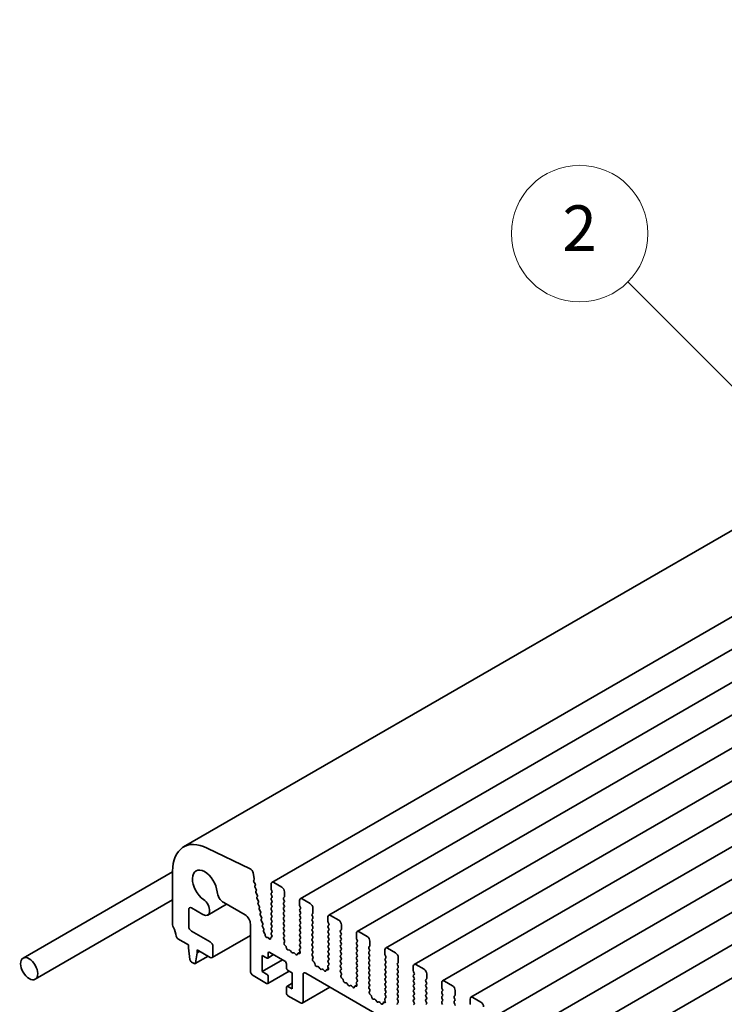
# Model space of a CAD drawing. Units: millimetres. Extents: x 0 to 6687, y 0 to 1124.
# Drawn here: x 543 to 621, y 326 to 435 of the extents above; entities that cross this region are included whole.
import ezdxf

# ---------------------------------------------------------------- set-up
doc = ezdxf.new("R2010")
doc.units = ezdxf.units.MM
doc.header["$LTSCALE"] = 2.5
doc.layers.add('Symbol (TK)', color=100, linetype='Continuous', lineweight=18, true_color=0x00ff3f)
doc.layers.add('Visible (ISO)', color=7, linetype='Continuous', lineweight=35)
doc.styles.add('Note Text (TK2)', font='MS PGothic.ttf')

# ---------------------------------------------------------------- blocks, each defined once
blk = doc.blocks.new('バルーン3')
at = {"layer": 'Symbol (TK)', "color": 100, "true_color": 0x00ff40}
for p, q in [((265.991, 162.87), (258.539, 170.322)), ((267.759, 161.103), (266.345, 163.224)), ((265.991, 162.87), (267.759, 161.103)), ((265.637, 162.517), (267.759, 161.103))]:
    blk.add_line(p, q, dxfattribs=at)
at = {"layer": 'Symbol (TK)'}
blk.add_circle((256.426, 172.435), 3, dxfattribs=at)
at = {"layer": 'Symbol (TK)', "color": 7, "insert": (256.426, 172.418), "char_height": 2, "attachment_point": 5, "style": 'Note Text (TK2)'}
blk.add_mtext('2', dxfattribs=at)

msp = doc.modelspace()

# ---------------------------------------------------------------- linework, layer by layer
at = {"layer": 'Visible (ISO)'}
for p, q in [((718.6572, 434.5788), (561.326, 343.7436)), ((728.3483, 430.6941), (571.017, 339.8588)), ((731.4713, 428.891), (574.1401, 338.0557)), ((734.5944, 427.0879), (577.2631, 336.2526)), ((737.7174, 425.2848), (580.3862, 334.4495)), ((740.8405, 423.4817), (583.5092, 332.6464)), ((743.9635, 421.6786), (586.6323, 330.8433)), ((747.0866, 419.8755), (589.7553, 329.0402)), ((750.2096, 418.0724), (592.8784, 327.2371)), ((753.3327, 416.2693), (596.0014, 325.434)), ((756.4558, 414.4662), (599.1245, 323.6309)), ((759.5788, 412.6631), (602.2475, 321.8278)), ((762.7019, 410.86), (605.3706, 320.0248)), ((568.6451, 341.326), (563.9203, 343.6262)), ((560.1179, 341.0206), (543.6886, 331.5351)), ((560.1179, 341.0732), (560.1179, 335.1841)), ((569.0727, 340.2728), (568.954, 340.8908)), ((569.0175, 340.0742), (569.068, 340.1927)), ((569.1672, 339.7023), (569.0448, 339.9113)), ((569.1471, 339.4607), (569.1892, 339.5292)), ((570.9307, 339.6681), (570.9307, 339.1578)), ((572.1092, 339.3279), (571.2253, 339.8382)), ((569.2849, 339.0901), (569.1691, 339.2876)), ((569.2648, 338.8484), (569.3069, 338.917)), ((569.4025, 338.4778), (569.2868, 338.6753)), ((570.9543, 339.0625), (571.025, 338.9128)), ((571.025, 338.7495), (570.9543, 338.6815)), ((570.9543, 338.5182), (571.025, 338.3685)), ((572.4038, 338.3072), (572.4038, 338.8176)), ((560.1179, 337.9414), (545.0219, 329.2257)), ((566.0403, 337.4547), (563.9695, 336.2592)), ((565.7352, 337.6309), (568.0728, 336.2813)), ((569.3825, 338.2361), (569.4246, 338.3047)), ((569.5202, 337.8655), (569.4045, 338.063)), ((569.5001, 337.6239), (569.5422, 337.6924)), ((569.6379, 337.2533), (569.5222, 337.4508)), ((571.025, 338.2052), (570.9543, 338.1371)), ((570.9543, 337.9738), (571.025, 337.8242)), ((571.025, 337.6609), (570.9543, 337.5928)), ((570.9543, 337.4295), (571.025, 337.2798)), ((572.3096, 338.1712), (572.3803, 338.2392)), ((572.3803, 337.8582), (572.3096, 338.0079)), ((572.3096, 337.6268), (572.3803, 337.6949)), ((572.3803, 337.3138), (572.3096, 337.4635)), ((574.0538, 337.865), (574.0538, 337.3547)), ((575.2323, 337.5248), (574.3484, 338.0351)), ((561.8856, 335.0242), (561.8856, 336.873)), ((562.1803, 337.0431), (563.4487, 336.3108)), ((569.6178, 337.0116), (569.6599, 337.0802)), ((569.7556, 336.641), (569.6398, 336.8385)), ((569.7355, 336.3993), (569.7776, 336.4679)), ((569.8732, 336.0287), (569.7575, 336.2262)), ((571.025, 337.1165), (570.9543, 337.0485)), ((570.9543, 336.8852), (571.025, 336.7355)), ((571.025, 336.5722), (570.9543, 336.5041)), ((570.9543, 336.3409), (571.025, 336.1912)), ((572.3096, 337.0825), (572.3803, 337.1505)), ((572.3803, 336.7695), (572.3096, 336.9192)), ((572.3096, 336.5382), (572.3803, 336.6062)), ((572.3803, 336.2252), (572.3096, 336.3749)), ((574.0773, 337.2594), (574.148, 337.1097)), ((574.148, 336.9464), (574.0773, 336.8784)), ((574.0773, 336.7151), (574.148, 336.5654)), ((574.148, 336.4021), (574.0773, 336.334)), ((575.4326, 336.3681), (575.5033, 336.4361)), ((575.5269, 336.5041), (575.5269, 337.0145)), ((578.3553, 335.7217), (577.4714, 336.232)), ((568.6621, 335.2607), (568.6621, 330.1253)), ((569.8532, 335.7871), (569.8952, 335.8556)), ((569.9909, 335.4165), (569.8752, 335.6139)), ((569.9708, 335.1748), (570.0129, 335.2433)), ((571.025, 336.0279), (570.9543, 335.9598)), ((570.9543, 335.7965), (571.025, 335.6468)), ((571.025, 335.4835), (570.9543, 335.4155)), ((570.9543, 335.2522), (571.025, 335.1025)), ((572.3096, 335.9938), (572.3803, 336.0619)), ((572.3803, 335.6808), (572.3096, 335.8305)), ((572.3096, 335.4495), (572.3803, 335.5175)), ((572.3803, 335.1365), (572.3096, 335.2862)), ((574.0773, 336.1707), (574.148, 336.0211)), ((574.148, 335.8578), (574.0773, 335.7897)), ((574.0773, 335.6264), (574.148, 335.4767)), ((574.148, 335.3134), (574.0773, 335.2454)), ((575.5033, 336.0551), (575.4326, 336.2048)), ((575.4326, 335.8237), (575.5033, 335.8918)), ((575.5033, 335.5107), (575.4326, 335.6604)), ((575.4326, 335.2794), (575.5033, 335.3474)), ((577.1768, 336.0619), (577.1768, 335.5516)), ((577.2004, 335.4563), (577.2711, 335.3066)), ((578.65, 334.7011), (578.65, 335.2114)), ((564.2427, 333.3232), (562.1803, 334.5139)), ((570.1086, 334.8042), (569.9928, 335.0017)), ((570.0935, 334.5706), (570.1306, 334.6311)), ((570.236, 334.2185), (570.1255, 334.3817)), ((570.2893, 334.0173), (570.2805, 334.1025)), ((571.0227, 334.3958), (570.9533, 334.3272)), ((570.9538, 334.1644), (571.016, 334.0329)), ((571.025, 334.9392), (570.9543, 334.8712)), ((570.9543, 334.7079), (571.024, 334.5602)), ((572.3096, 334.9052), (572.3803, 334.9732)), ((572.3803, 334.5922), (572.3096, 334.7419)), ((572.3096, 334.3608), (572.3803, 334.4289)), ((572.3803, 334.0479), (572.3096, 334.1975)), ((574.0773, 335.0821), (574.148, 334.9324)), ((574.148, 334.7691), (574.0773, 334.7011)), ((574.0773, 334.5378), (574.148, 334.3881)), ((574.148, 334.2248), (574.0773, 334.1567)), ((575.5033, 334.9664), (575.4326, 335.1161)), ((575.4326, 334.7351), (575.5033, 334.8031)), ((575.5033, 334.4221), (575.4326, 334.5718)), ((575.4326, 334.1907), (575.5033, 334.2588)), ((577.2711, 335.1433), (577.2004, 335.0753)), ((577.2004, 334.912), (577.2711, 334.7623)), ((577.2711, 334.599), (577.2004, 334.5309)), ((577.2004, 334.3677), (577.2711, 334.218)), ((578.5557, 334.565), (578.6264, 334.633)), ((578.6264, 334.252), (578.5557, 334.4017)), ((578.5557, 334.0206), (578.6264, 334.0887)), ((580.2999, 334.2588), (580.2999, 333.7485)), ((581.4784, 333.9186), (580.5945, 334.4289)), ((560.6955, 333.6701), (561.8562, 333)), ((561.8562, 333), (561.8562, 332.6598)), ((568.6621, 334.0328), (564.451, 331.6015)), ((570.5233, 333.8169), (570.4614, 333.8147)), ((570.7061, 333.6691), (570.6317, 333.7555)), ((570.8847, 333.753), (570.8763, 333.6762)), ((571.0168, 333.8704), (570.9184, 333.8136)), ((571.004, 333.8608), (570.9194, 333.8142)), ((572.3105, 333.8175), (572.3803, 333.8846)), ((572.3917, 333.4868), (572.3118, 333.6515)), ((572.3501, 333.2104), (572.408, 333.3431)), ((572.5296, 332.8804), (572.4182, 332.9927)), ((574.0773, 333.9934), (574.148, 333.8437)), ((574.148, 333.6804), (574.0773, 333.6124)), ((574.0773, 333.4491), (574.148, 333.2994)), ((574.148, 333.1361), (574.0773, 333.0681)), ((575.5033, 333.8778), (575.4326, 334.0274)), ((575.4326, 333.6464), (575.5033, 333.7145)), ((575.5033, 333.3334), (575.4326, 333.4831)), ((575.4326, 333.1021), (575.5033, 333.1701)), ((577.2711, 334.0547), (577.2004, 333.9866)), ((577.2004, 333.8233), (577.2711, 333.6736)), ((577.2711, 333.5103), (577.2004, 333.4423)), ((577.2004, 333.279), (577.2711, 333.1293)), ((578.6264, 333.7076), (578.5557, 333.8573)), ((578.5557, 333.4763), (578.6264, 333.5443)), ((578.6264, 333.1633), (578.5557, 333.313)), ((578.5557, 332.932), (578.6264, 333)), ((580.3234, 333.6532), (580.3941, 333.5035)), ((580.3941, 333.3402), (580.3234, 333.2722)), ((580.3234, 333.1089), (580.3941, 332.9592)), ((581.773, 332.898), (581.773, 333.4083)), ((561.8562, 332.6598), (562.0104, 331.3838)), ((562.6448, 331.0175), (562.799, 332.1155)), ((562.799, 332.4557), (564.2427, 331.6222)), ((562.799, 332.1155), (562.799, 332.4557)), ((563.0936, 332.2856), (562.799, 332.1155)), ((564.5373, 331.7923), (564.5373, 332.8129)), ((571.2102, 331.9201), (570.5548, 331.5418)), ((570.6066, 331.6562), (570.6066, 332.0644)), ((570.7834, 332.1665), (572.4333, 331.2139)), ((572.6404, 332.6078), (572.5988, 332.7605)), ((572.9387, 332.4238), (572.7948, 332.44)), ((573.1564, 332.1882), (573.0551, 332.3378)), ((573.4025, 332.1372), (573.3012, 332.1047)), ((573.6628, 331.9389), (573.5189, 332.0889)), ((573.8588, 332.0331), (573.8172, 331.9284)), ((574.1079, 332.1943), (573.8859, 332.0661)), ((574.0394, 332.0567), (573.928, 332.073)), ((574.0496, 332.3953), (574.1075, 332.1957)), ((574.1458, 332.5927), (574.0659, 332.5202)), ((574.0773, 332.9048), (574.1471, 332.7571)), ((575.5033, 332.7891), (575.4326, 332.9388)), ((575.4326, 332.5577), (575.5033, 332.6258)), ((575.5033, 332.2448), (575.4326, 332.3945)), ((575.4336, 332.0144), (575.5033, 332.0815)), ((577.2711, 332.966), (577.2004, 332.898)), ((577.2004, 332.7347), (577.2711, 332.585)), ((577.2711, 332.4217), (577.2004, 332.3536)), ((577.2004, 332.1903), (577.2711, 332.0406)), ((578.6264, 332.619), (578.5557, 332.7687)), ((578.5557, 332.3876), (578.6264, 332.4557)), ((578.6264, 332.0747), (578.5557, 332.2243)), ((578.5557, 331.8433), (578.6264, 331.9114)), ((580.3941, 332.7959), (580.3234, 332.7279)), ((580.3234, 332.5646), (580.3941, 332.4149)), ((580.3941, 332.2516), (580.3234, 332.1835)), ((580.3234, 332.0202), (580.3941, 331.8705)), ((581.6787, 332.7619), (581.7494, 332.8299)), ((581.7494, 332.4489), (581.6787, 332.5986)), ((581.6787, 332.2175), (581.7494, 332.2856)), ((581.7494, 331.9046), (581.6787, 332.0542)), ((583.4229, 332.4557), (583.4229, 331.9454)), ((584.6014, 332.1155), (583.7176, 332.6258)), ((562.1852, 331.109), (562.47, 330.9446)), ((564.0163, 331.7529), (562.595, 330.9322)), ((569.9584, 331.8263), (570.4298, 331.5541)), ((569.9584, 330.0572), (569.9584, 331.8263)), ((572.1976, 331.35), (569.9584, 330.0572)), ((572.6101, 330.9077), (572.6101, 330.4995)), ((575.5147, 331.6838), (575.4349, 331.8484)), ((575.4731, 331.4073), (575.531, 331.54)), ((575.6527, 331.0773), (575.5412, 331.1896)), ((575.7635, 330.8047), (575.7219, 330.9574)), ((577.2711, 331.8773), (577.2004, 331.8093)), ((577.2004, 331.646), (577.2711, 331.4963)), ((577.2711, 331.333), (577.2004, 331.265)), ((577.2004, 331.1017), (577.2701, 330.9541)), ((578.6264, 331.5303), (578.5557, 331.68)), ((578.5557, 331.299), (578.6264, 331.367)), ((578.6264, 330.986), (578.5557, 331.1357)), ((578.5557, 330.7547), (578.6264, 330.8227)), ((580.3941, 331.7072), (580.3234, 331.6392)), ((580.3234, 331.4759), (580.3941, 331.3262)), ((580.3941, 331.1629), (580.3234, 331.0949)), ((580.3234, 330.9316), (580.3941, 330.7819)), ((581.6787, 331.6732), (581.7494, 331.7413)), ((581.7494, 331.3602), (581.6787, 331.5099)), ((581.6787, 331.1289), (581.7494, 331.1969)), ((581.7494, 330.8159), (581.6787, 330.9656)), ((583.4465, 331.8501), (583.5172, 331.7004)), ((583.5172, 331.5371), (583.4465, 331.4691)), ((583.4465, 331.3058), (583.5172, 331.1561)), ((583.5172, 330.9928), (583.4465, 330.9248)), ((584.8018, 330.9588), (584.8725, 331.0268)), ((584.8961, 331.0949), (584.8961, 331.6052)), ((587.7245, 330.3124), (586.8406, 330.8227)), ((570.4298, 329.7851), (569.9584, 330.0572)), ((572.919, 330.117), (570.5548, 328.7521)), ((572.7869, 330.1933), (573.2583, 329.9211)), ((573.2583, 329.9211), (573.2583, 328.1521)), ((574.7314, 329.8871), (681.0331, 268.5138)), ((576.0617, 330.6207), (575.9179, 330.6369)), ((576.2795, 330.3851), (576.1781, 330.5347)), ((576.5256, 330.3341), (576.4242, 330.3016)), ((576.7858, 330.1358), (576.642, 330.2858)), ((576.9818, 330.23), (576.9402, 330.1253)), ((577.231, 330.3912), (577.0089, 330.263)), ((577.1625, 330.2536), (577.051, 330.2699)), ((577.1727, 330.5922), (577.2306, 330.3926)), ((577.2688, 330.7896), (577.189, 330.7171)), ((578.6264, 330.4417), (578.5557, 330.5914)), ((578.5567, 330.2113), (578.6264, 330.2784)), ((578.6378, 329.8807), (578.5579, 330.0453)), ((580.3941, 330.6186), (580.3234, 330.5505)), ((580.3234, 330.3872), (580.3941, 330.2375)), ((580.3941, 330.0742), (580.3234, 330.0062)), ((580.3234, 329.8429), (580.3941, 329.6932)), ((581.6787, 330.5845), (581.7494, 330.6526)), ((581.7494, 330.2716), (581.6787, 330.4213)), ((581.6787, 330.0402), (581.7494, 330.1083)), ((581.7494, 329.7272), (581.6787, 329.8769)), ((583.4465, 330.7615), (583.5172, 330.6118)), ((583.5172, 330.4485), (583.4465, 330.3804)), ((583.4465, 330.2171), (583.5172, 330.0674)), ((583.5172, 329.9041), (583.4465, 329.8361)), ((584.8725, 330.6458), (584.8018, 330.7955)), ((584.8018, 330.4144), (584.8725, 330.4825)), ((584.8725, 330.1015), (584.8018, 330.2511)), ((584.8018, 329.8701), (584.8725, 329.9382)), ((586.546, 330.6526), (586.546, 330.1423)), ((586.5695, 330.047), (586.6403, 329.8973)), ((588.0191, 329.2918), (588.0191, 329.8021)), ((568.9567, 329.615), (570.4298, 328.7644)), ((570.6066, 328.8665), (570.6066, 329.4789)), ((573.2583, 328.781), (572.6619, 328.4366)), ((574.4368, 326.7912), (574.4368, 329.717)), ((578.5962, 329.6042), (578.6541, 329.7369)), ((578.7757, 329.2742), (578.6643, 329.3865)), ((578.8865, 329.0016), (578.8449, 329.1543)), ((579.1848, 328.8177), (579.0409, 328.8338)), ((579.4025, 328.5821), (579.3012, 328.7316)), ((580.2957, 328.7891), (580.3536, 328.5895)), ((580.3919, 328.9865), (580.312, 328.914)), ((580.3941, 329.5299), (580.3234, 329.4619)), ((580.3234, 329.2986), (580.3932, 329.151)), ((581.6787, 329.4959), (581.7494, 329.5639)), ((581.7494, 329.1829), (581.6787, 329.3326)), ((581.6787, 328.9516), (581.7494, 329.0196)), ((581.7494, 328.6386), (581.6787, 328.7883)), ((583.4465, 329.6728), (583.5172, 329.5231)), ((583.5172, 329.3598), (583.4465, 329.2918)), ((583.4465, 329.1285), (583.5172, 328.9788)), ((583.5172, 328.8155), (583.4465, 328.7474)), ((584.8725, 329.5571), (584.8018, 329.7068)), ((584.8018, 329.3258), (584.8725, 329.3938)), ((584.8725, 329.0128), (584.8018, 329.1625)), ((584.8018, 328.7815), (584.8725, 328.8495)), ((586.6403, 329.734), (586.5695, 329.666)), ((586.5695, 329.5027), (586.6403, 329.353)), ((586.6403, 329.1897), (586.5695, 329.1217)), ((586.5695, 328.9584), (586.6403, 328.8087)), ((587.9248, 329.1557), (587.9955, 329.2237)), ((587.9955, 328.8427), (587.9248, 328.9924)), ((587.9248, 328.6113), (587.9955, 328.6794)), ((589.669, 328.8495), (589.669, 328.3392)), ((590.8475, 328.5093), (589.9637, 329.0196)), ((572.6101, 328.3222), (572.6101, 327.7098)), ((573.2583, 328.1521), (572.7869, 328.4242)), ((577.3872, 328.3538), (574.3505, 326.6005)), ((579.6486, 328.531), (579.5473, 328.4985)), ((579.9089, 328.3327), (579.765, 328.4827)), ((580.1049, 328.4269), (580.0633, 328.3222)), ((580.354, 328.5881), (580.132, 328.4599)), ((580.2855, 328.4505), (580.1741, 328.4668)), ((581.6797, 328.4082), (581.7494, 328.4753)), ((581.7608, 328.0776), (581.681, 328.2422)), ((581.7192, 327.8011), (581.7772, 327.9338)), ((581.8988, 327.4711), (581.7873, 327.5835)), ((583.4465, 328.5841), (583.5172, 328.4344)), ((583.5172, 328.2711), (583.4465, 328.2031)), ((583.4465, 328.0398), (583.5172, 327.8901)), ((583.5172, 327.7268), (583.4465, 327.6588)), ((584.8725, 328.4685), (584.8018, 328.6182)), ((584.8018, 328.2371), (584.8725, 328.3052)), ((584.8725, 327.9241), (584.8018, 328.0738)), ((584.8018, 327.6928), (584.8725, 327.7608)), ((586.6403, 328.6454), (586.5695, 328.5773)), ((586.5695, 328.414), (586.6403, 328.2643)), ((586.6403, 328.101), (586.5695, 328.033)), ((586.5695, 327.8697), (586.6403, 327.72)), ((587.9955, 328.2984), (587.9248, 328.4481)), ((587.9248, 328.067), (587.9955, 328.1351)), ((587.9955, 327.754), (587.9248, 327.9037)), ((587.9248, 327.5227), (587.9955, 327.5907)), ((589.6926, 328.2439), (589.7633, 328.0942)), ((589.7633, 327.9309), (589.6926, 327.8629)), ((589.6926, 327.6996), (589.7633, 327.5499)), ((591.1422, 327.4887), (591.1422, 327.999)), ((572.7869, 327.4036), (574.1421, 326.6211)), ((582.0096, 327.1985), (581.968, 327.3512)), ((582.3079, 327.0146), (582.164, 327.0307)), ((582.5256, 326.779), (582.4242, 326.9285)), ((582.7717, 326.7279), (582.6703, 326.6954)), ((583.0319, 326.5296), (582.8881, 326.6796)), ((583.228, 326.6238), (583.1864, 326.5191)), ((583.4771, 326.785), (583.255, 326.6568)), ((583.4086, 326.6474), (583.2971, 326.6637)), ((583.4188, 326.986), (583.4767, 326.7864)), ((583.515, 327.1834), (583.4351, 327.1109)), ((583.4465, 327.4955), (583.5162, 327.3479)), ((584.8725, 327.3798), (584.8018, 327.5295)), ((584.8018, 327.1485), (584.8725, 327.2165)), ((584.8725, 326.8355), (584.8018, 326.9852)), ((584.8028, 326.6051), (584.8725, 326.6722)), ((586.6403, 327.5567), (586.5695, 327.4887)), ((586.5695, 327.3254), (586.6403, 327.1757)), ((586.6403, 327.0124), (586.5695, 326.9443)), ((586.5695, 326.781), (586.6403, 326.6313)), ((587.9955, 327.2097), (587.9248, 327.3594)), ((587.9248, 326.9784), (587.9955, 327.0464)), ((587.9955, 326.6654), (587.9248, 326.8151)), ((587.9248, 326.434), (587.9955, 326.5021)), ((589.7633, 327.3866), (589.6926, 327.3186)), ((589.6926, 327.1553), (589.7633, 327.0056)), ((589.7633, 326.8423), (589.6926, 326.7742)), ((589.6926, 326.6109), (589.7633, 326.4612)), ((591.0479, 327.3526), (591.1186, 327.4206)), ((591.1186, 327.0396), (591.0479, 327.1893)), ((591.0479, 326.8083), (591.1186, 326.8763)), ((591.1186, 326.4953), (591.0479, 326.645)), ((592.7921, 327.0464), (592.7921, 326.5361)), ((593.9706, 326.7062), (593.0867, 327.2165)), ((586.6403, 326.468), (586.5695, 326.4))]:
    msp.add_line(p, q, dxfattribs=at)
for centre, major_axis, start_param, end_param in [((564.2427, 338.6918), (-2.9167, 5.0518), 5.57601998, 7.06858347), ((563.6534, 339.4469), (-0.9583, 1.6599), 4.02501881, 8.5413518), ((568.6681, 340.9736), (-0.2083, 0.3608), 4.17133691, 5.57601998), ((569.1272, 339.961), (-0.0833, 0.1443), 0.4095545, 1.58198665), ((568.9583, 340.3059), (-0.0833, 0.1443), 3.55114715, 4.17133691), ((569.0848, 339.6526), (0.0833, -0.1443), 0.30321249, 1.58198665), ((571.2253, 339.498), (-0.2083, 0.3608), 5.49778714, 7.06858347), ((565.7352, 338.4814), (0.5208, -0.9021), 4.02501881, 5.49778714), ((569.2515, 339.3373), (-0.0833, 0.1443), 0.30321249, 1.58198665), ((569.3692, 338.725), (-0.0833, 0.1443), 0.30321249, 1.58198665), ((569.2025, 339.0404), (0.0833, -0.1443), 0.30321249, 1.58198665), ((569.3201, 338.4281), (0.0833, -0.1443), 0.30321249, 1.58198665), ((571.0486, 338.5454), (-0.0833, 0.1443), 0.14189705, 1.42889927), ((571.0486, 339.0897), (0.0833, -0.1443), 3.92699082, 4.57049193), ((570.9307, 338.8856), (0.0833, -0.1443), 0.14189705, 1.42889927), ((572.1092, 338.9877), (-0.2083, 0.3608), 3.92699082, 5.49778714), ((563.4487, 337.1613), (0.5208, -0.9021), 5.49778714, 8.5413518), ((569.4869, 338.1127), (-0.0833, 0.1443), 0.30321249, 1.58198665), ((569.6045, 337.5005), (-0.0833, 0.1443), 0.30321249, 1.58198665), ((569.4378, 337.8158), (0.0833, -0.1443), 0.30321249, 1.58198665), ((571.0486, 338.0011), (-0.0833, 0.1443), 0.14189705, 1.42889927), ((571.0486, 337.4567), (-0.0833, 0.1443), 0.14189705, 1.42889927), ((570.9307, 338.3413), (0.0833, -0.1443), 0.14189705, 1.42889927), ((570.9307, 337.7969), (0.0833, -0.1443), 0.14189705, 1.42889927), ((572.4038, 338.0351), (-0.0833, 0.1443), 0.14189705, 1.42889927), ((572.4038, 337.4907), (-0.0833, 0.1443), 0.14189705, 1.42889927), ((572.286, 338.3753), (0.0833, -0.1443), 0.14189705, 0.78539816), ((572.286, 337.831), (0.0833, -0.1443), 0.14189705, 1.42889927), ((572.286, 337.2866), (0.0833, -0.1443), 0.14189705, 1.42889927), ((574.3484, 337.6949), (-0.2083, 0.3608), 5.49778714, 7.06858347), ((574.1716, 337.2866), (0.0833, -0.1443), 3.92699082, 4.57049193), ((575.2323, 337.1846), (-0.2083, 0.3608), 3.92699082, 5.49778714), ((562.1803, 336.7029), (-0.2083, 0.3608), 5.49778714, 7.06858347), ((568.0728, 335.6009), (0.4167, -0.7217), 0.78539816, 2.35619449), ((569.7222, 336.8882), (-0.0833, 0.1443), 0.30321249, 1.58198665), ((569.5555, 337.2035), (0.0833, -0.1443), 0.30321249, 1.58198665), ((569.8399, 336.2759), (-0.0833, 0.1443), 0.30321249, 1.58198665), ((569.6732, 336.5913), (0.0833, -0.1443), 0.30321249, 1.58198665), ((571.0486, 336.9124), (-0.0833, 0.1443), 0.14189705, 1.42889927), ((571.0486, 336.3681), (-0.0833, 0.1443), 0.14189705, 1.42889927), ((570.9307, 337.2526), (0.0833, -0.1443), 0.14189705, 1.42889927), ((570.9307, 336.7083), (0.0833, -0.1443), 0.14189705, 1.42889927), ((572.4038, 336.9464), (-0.0833, 0.1443), 0.14189705, 1.42889927), ((572.4038, 336.4021), (-0.0833, 0.1443), 0.14189705, 1.42889927), ((572.286, 336.7423), (0.0833, -0.1443), 0.14189705, 1.42889927), ((572.286, 336.198), (0.0833, -0.1443), 0.14189705, 1.42889927), ((574.1716, 336.7423), (-0.0833, 0.1443), 0.14189705, 1.42889927), ((574.1716, 336.198), (-0.0833, 0.1443), 0.14189705, 1.42889927), ((574.0538, 337.0825), (0.0833, -0.1443), 0.14189705, 1.42889927), ((574.0538, 336.5382), (0.0833, -0.1443), 0.14189705, 1.42889927), ((575.5269, 336.232), (-0.0833, 0.1443), 0.14189705, 1.42889927), ((575.409, 336.5722), (0.0833, -0.1443), 0.14189705, 0.78539816), ((577.4714, 335.8918), (-0.2083, 0.3608), 5.49778714, 7.06858347), ((560.4125, 335.014), (0.2083, -0.3608), 3.92699082, 4.69398482), ((569.9576, 335.6637), (-0.0833, 0.1443), 0.30321249, 1.58198665), ((569.7908, 335.979), (0.0833, -0.1443), 0.30321249, 1.58198665), ((570.0752, 335.0514), (-0.0833, 0.1443), 0.30321249, 1.58198665), ((569.9085, 335.3667), (0.0833, -0.1443), 0.30321249, 1.58198665), ((571.0486, 335.8237), (-0.0833, 0.1443), 0.14189705, 1.42889927), ((571.0486, 335.2794), (-0.0833, 0.1443), 0.14189705, 1.42889927), ((570.9307, 336.1639), (0.0833, -0.1443), 0.14189705, 1.42889927), ((570.9307, 335.6196), (0.0833, -0.1443), 0.14189705, 1.42889927), ((572.4038, 335.8578), (-0.0833, 0.1443), 0.14189705, 1.42889927), ((572.4038, 335.3134), (-0.0833, 0.1443), 0.14189705, 1.42889927), ((572.286, 335.6536), (0.0833, -0.1443), 0.14189705, 1.42889927), ((574.1716, 335.6536), (-0.0833, 0.1443), 0.14189705, 1.42889927), ((574.1716, 335.1093), (-0.0833, 0.1443), 0.14189705, 1.42889927), ((574.0538, 335.9938), (0.0833, -0.1443), 0.14189705, 1.42889927), ((574.0538, 335.4495), (0.0833, -0.1443), 0.14189705, 1.42889927), ((575.5269, 335.6877), (-0.0833, 0.1443), 0.14189705, 1.42889927), ((575.5269, 335.1433), (-0.0833, 0.1443), 0.14189705, 1.42889927), ((575.409, 336.0279), (0.0833, -0.1443), 0.14189705, 1.42889927), ((575.409, 335.4835), (0.0833, -0.1443), 0.14189705, 1.42889927), ((577.2947, 335.4835), (0.0833, -0.1443), 3.92699082, 4.57049193), ((577.1768, 335.2794), (0.0833, -0.1443), 0.14189705, 1.42889927), ((578.3553, 335.3815), (-0.2083, 0.3608), 3.92699082, 5.49778714), ((559.3518, 334.4459), (0.8333, -1.4434), 0.91620566, 1.55239217), ((562.1803, 334.8541), (-0.2083, 0.3608), 0.78539816, 2.35619449), ((570.1979, 334.4473), (-0.0833, 0.1443), 0.30321249, 1.6945217), ((570.0262, 334.7545), (0.0833, -0.1443), 0.30321249, 1.58198665), ((570.1636, 334.153), (-0.0833, 0.1443), 4.05269008, 4.83611435), ((571.0481, 334.1916), (-0.0833, 0.1443), 0.14966692, 1.42889927), ((571.0486, 334.7351), (-0.0833, 0.1443), 0.14189705, 1.42889927), ((570.9297, 334.533), (0.0833, -0.1443), 0.12423582, 1.42889927), ((570.9307, 335.0753), (0.0833, -0.1443), 0.14189705, 1.42889927), ((572.4038, 334.7691), (-0.0833, 0.1443), 0.14189705, 1.42889927), ((572.4038, 334.2248), (-0.0833, 0.1443), 0.14189705, 1.42889927), ((572.286, 335.1093), (0.0833, -0.1443), 0.14189705, 1.42889927), ((572.286, 334.565), (0.0833, -0.1443), 0.14189705, 1.42889927), ((574.1716, 334.565), (-0.0833, 0.1443), 0.14189705, 1.42889927), ((574.1716, 334.0206), (-0.0833, 0.1443), 0.14189705, 1.42889927), ((574.0538, 334.9052), (0.0833, -0.1443), 0.14189705, 1.42889927), ((574.0538, 334.3608), (0.0833, -0.1443), 0.14189705, 1.42889927), ((575.5269, 334.599), (-0.0833, 0.1443), 0.14189705, 1.42889927), ((575.5269, 334.0547), (-0.0833, 0.1443), 0.14189705, 1.42889927), ((575.409, 334.9392), (0.0833, -0.1443), 0.14189705, 1.42889927), ((575.409, 334.3949), (0.0833, -0.1443), 0.14189705, 1.42889927), ((577.2947, 334.9392), (-0.0833, 0.1443), 0.14189705, 1.42889927), ((577.2947, 334.3949), (-0.0833, 0.1443), 0.14189705, 1.42889927), ((577.1768, 334.7351), (0.0833, -0.1443), 0.14189705, 1.42889927), ((577.1768, 334.1907), (0.0833, -0.1443), 0.14189705, 1.42889927), ((578.65, 334.4289), (-0.0833, 0.1443), 0.14189705, 1.42889927), ((578.5321, 334.7691), (0.0833, -0.1443), 0.14189705, 0.78539816), ((578.5321, 334.2248), (0.0833, -0.1443), 0.14189705, 1.42889927), ((580.5945, 334.0887), (-0.2083, 0.3608), 5.49778714, 7.06858347), ((560.6955, 333.8742), (0.125, -0.2165), 4.05779831, 5.49778714), ((564.2427, 332.983), (-0.2083, 0.3608), 3.92699082, 5.49778714), ((570.4062, 333.9668), (0.0833, -0.1443), 4.05269008, 5.98540393), ((570.5785, 333.6648), (-0.0833, 0.1443), 5.02963014, 5.98540393), ((570.7593, 333.7599), (0.0833, -0.1443), 5.02963014, 6.94986913), ((571.0017, 333.6693), (-0.0833, 0.1443), 6.27156349, 6.94986913), ((570.9217, 334.0057), (0.0833, -0.1443), 6.27156349, 7.71208458), ((572.4048, 333.6814), (-0.0833, 0.1443), 0.14189705, 1.4465605), ((572.4594, 333.0964), (-0.0833, 0.1443), 0.40264356, 1.99892965), ((572.286, 334.0206), (0.0833, -0.1443), 0.14189705, 1.42889927), ((572.2987, 333.457), (-0.0833, 0.1443), 3.54423622, 4.58815316), ((574.1716, 333.4763), (-0.0833, 0.1443), 0.14189705, 1.42889927), ((574.1716, 332.932), (-0.0833, 0.1443), 0.14189705, 1.42889927), ((574.0538, 333.8165), (0.0833, -0.1443), 0.14189705, 1.42889927), ((574.0538, 333.2722), (0.0833, -0.1443), 0.14189705, 1.42889927), ((575.5269, 333.5103), (-0.0833, 0.1443), 0.14189705, 1.42889927), ((575.5269, 332.966), (-0.0833, 0.1443), 0.14189705, 1.42889927), ((575.409, 333.8505), (0.0833, -0.1443), 0.14189705, 1.42889927), ((575.409, 333.3062), (0.0833, -0.1443), 0.14189705, 1.42889927), ((577.2947, 333.8505), (-0.0833, 0.1443), 0.14189705, 1.42889927), ((577.2947, 333.3062), (-0.0833, 0.1443), 0.14189705, 1.42889927), ((577.1768, 333.6464), (0.0833, -0.1443), 0.14189705, 1.42889927), ((577.1768, 333.1021), (0.0833, -0.1443), 0.14189705, 1.42889927), ((578.65, 333.8846), (-0.0833, 0.1443), 0.14189705, 1.42889927), ((578.65, 333.3402), (-0.0833, 0.1443), 0.14189705, 1.42889927), ((578.5321, 333.6804), (0.0833, -0.1443), 0.14189705, 1.42889927), ((578.5321, 333.1361), (0.0833, -0.1443), 0.14189705, 1.42889927), ((580.4177, 333.1361), (-0.0833, 0.1443), 0.14189705, 1.42889927), ((580.4177, 333.6804), (0.0833, -0.1443), 3.92699082, 4.57049193), ((580.2999, 333.4763), (0.0833, -0.1443), 0.14189705, 1.42889927), ((581.4784, 333.5784), (-0.2083, 0.3608), 3.92699082, 5.49778714), ((570.7834, 331.9624), (-0.125, 0.2165), 5.49778714, 7.06858347), ((572.4884, 332.7767), (-0.0833, 0.1443), 4.28425566, 5.14052231), ((572.7508, 332.5917), (-0.0833, 0.1443), 1.142663, 2.73894909), ((572.9827, 332.2722), (-0.0833, 0.1443), 4.8366248, 5.88054174), ((573.2288, 332.2539), (0.0833, -0.1443), 4.8366248, 6.15894948), ((573.4749, 331.988), (-0.0833, 0.1443), 5.11503254, 6.15894948), ((573.7068, 332.0397), (0.0833, -0.1443), 5.11503254, 6.71131863), ((573.9692, 331.9217), (-0.0833, 0.1443), 5.85505198, 6.71131863), ((574.1589, 332.383), (-0.0833, 0.1443), 0.12423582, 1.16815276), ((573.9982, 332.208), (0.0833, -0.1443), 5.85505198, 7.45133807), ((574.0528, 332.7299), (0.0833, -0.1443), 0.12423582, 1.42889927), ((575.5269, 332.4217), (-0.0833, 0.1443), 0.14189705, 1.42889927), ((575.5279, 331.8783), (-0.0833, 0.1443), 0.14189705, 1.4465605), ((575.409, 332.7619), (0.0833, -0.1443), 0.14189705, 1.42889927), ((575.409, 332.2175), (0.0833, -0.1443), 0.14189705, 1.42889927), ((577.2947, 332.7619), (-0.0833, 0.1443), 0.14189705, 1.42889927), ((577.2947, 332.2175), (-0.0833, 0.1443), 0.14189705, 1.42889927), ((577.1768, 332.5577), (0.0833, -0.1443), 0.14189705, 1.42889927), ((577.1768, 332.0134), (0.0833, -0.1443), 0.14189705, 1.42889927), ((578.65, 332.7959), (-0.0833, 0.1443), 0.14189705, 1.42889927), ((578.65, 332.2516), (-0.0833, 0.1443), 0.14189705, 1.42889927), ((578.5321, 332.5918), (0.0833, -0.1443), 0.14189705, 1.42889927), ((578.5321, 332.0474), (0.0833, -0.1443), 0.14189705, 1.42889927), ((580.4177, 332.5918), (-0.0833, 0.1443), 0.14189705, 1.42889927), ((580.4177, 332.0474), (-0.0833, 0.1443), 0.14189705, 1.42889927), ((580.2999, 332.932), (0.0833, -0.1443), 0.14189705, 1.42889927), ((580.2999, 332.3876), (0.0833, -0.1443), 0.14189705, 1.42889927), ((581.773, 332.6258), (-0.0833, 0.1443), 0.14189705, 1.42889927), ((581.773, 332.0815), (-0.0833, 0.1443), 0.14189705, 1.42889927), ((581.6552, 332.966), (0.0833, -0.1443), 0.14189705, 0.78539816), ((581.6552, 332.4217), (0.0833, -0.1443), 0.14189705, 1.42889927), ((581.6552, 331.8773), (0.0833, -0.1443), 0.14189705, 1.42889927), ((583.7176, 332.2856), (-0.2083, 0.3608), 5.49778714, 7.06858347), ((583.5408, 331.8773), (0.0833, -0.1443), 3.92699082, 4.57049193), ((584.6014, 331.7753), (-0.2083, 0.3608), 3.92699082, 5.49778714), ((562.1852, 331.3132), (0.125, -0.2165), 4.07588076, 5.49778714), ((562.47, 331.1487), (0.125, -0.2165), 5.49778714, 6.91969352), ((564.2427, 331.9624), (0.2083, -0.3608), 5.49778714, 7.06858347), ((570.4298, 331.7583), (0.125, -0.2165), 5.49778714, 7.06858347), ((572.4333, 331.0098), (0.125, -0.2165), 0.78539816, 2.35619449), ((575.5824, 331.2933), (-0.0833, 0.1443), 0.40264356, 1.99892965), ((575.4217, 331.6539), (-0.0833, 0.1443), 3.54423622, 4.58815316), ((575.6115, 330.9736), (-0.0833, 0.1443), 4.28425566, 5.14052231), ((577.2947, 331.6732), (-0.0833, 0.1443), 0.14189705, 1.42889927), ((577.2947, 331.1289), (-0.0833, 0.1443), 0.14189705, 1.42889927), ((577.1758, 330.9268), (0.0833, -0.1443), 0.12423582, 1.42889927), ((577.1768, 331.4691), (0.0833, -0.1443), 0.14189705, 1.42889927), ((578.65, 331.7072), (-0.0833, 0.1443), 0.14189705, 1.42889927), ((578.65, 331.1629), (-0.0833, 0.1443), 0.14189705, 1.42889927), ((578.5321, 331.5031), (0.0833, -0.1443), 0.14189705, 1.42889927), ((578.5321, 330.9588), (0.0833, -0.1443), 0.14189705, 1.42889927), ((580.4177, 331.5031), (-0.0833, 0.1443), 0.14189705, 1.42889927), ((580.4177, 330.9588), (-0.0833, 0.1443), 0.14189705, 1.42889927), ((580.2999, 331.8433), (0.0833, -0.1443), 0.14189705, 1.42889927), ((580.2999, 331.299), (0.0833, -0.1443), 0.14189705, 1.42889927), ((581.773, 331.5371), (-0.0833, 0.1443), 0.14189705, 1.42889927), ((581.773, 330.9928), (-0.0833, 0.1443), 0.14189705, 1.42889927), ((581.6552, 331.333), (0.0833, -0.1443), 0.14189705, 1.42889927), ((583.5408, 331.333), (-0.0833, 0.1443), 0.14189705, 1.42889927), ((583.5408, 330.7887), (-0.0833, 0.1443), 0.14189705, 1.42889927), ((583.4229, 331.6732), (0.0833, -0.1443), 0.14189705, 1.42889927), ((583.4229, 331.1289), (0.0833, -0.1443), 0.14189705, 1.42889927), ((584.8961, 330.8227), (-0.0833, 0.1443), 0.14189705, 1.42889927), ((584.7782, 331.1629), (0.0833, -0.1443), 0.14189705, 0.78539816), ((586.8406, 330.4825), (-0.2083, 0.3608), 5.49778714, 7.06858347), ((568.9567, 329.9552), (0.2083, -0.3608), 3.92699082, 5.49778714), ((570.4298, 329.5809), (-0.125, 0.2165), 3.92699082, 5.49778714), ((572.7869, 330.3974), (0.125, -0.2165), 3.92699082, 5.49778714), ((574.7314, 329.5469), (-0.2083, 0.3608), 5.49778714, 7.06858347), ((575.8739, 330.7886), (-0.0833, 0.1443), 1.142663, 2.73894909), ((576.1058, 330.4691), (-0.0833, 0.1443), 4.8366248, 5.88054174), ((576.3519, 330.4508), (0.0833, -0.1443), 4.8366248, 6.15894948), ((576.5979, 330.1849), (-0.0833, 0.1443), 5.11503254, 6.15894948), ((576.8298, 330.2367), (0.0833, -0.1443), 5.11503254, 6.71131863), ((577.0923, 330.1186), (-0.0833, 0.1443), 5.85505198, 6.71131863), ((577.282, 330.5799), (-0.0833, 0.1443), 0.12423582, 1.16815276), ((577.1213, 330.4049), (0.0833, -0.1443), 5.85505198, 7.45133807), ((578.65, 330.6186), (-0.0833, 0.1443), 0.14189705, 1.42889927), ((578.6509, 330.0752), (-0.0833, 0.1443), 0.14189705, 1.4465605), ((578.5321, 330.4144), (0.0833, -0.1443), 0.14189705, 1.42889927), ((578.5448, 329.8508), (-0.0833, 0.1443), 3.54423622, 4.58815316), ((580.4177, 330.4144), (-0.0833, 0.1443), 0.14189705, 1.42889927), ((580.4177, 329.8701), (-0.0833, 0.1443), 0.14189705, 1.42889927), ((580.2999, 330.7547), (0.0833, -0.1443), 0.14189705, 1.42889927), ((580.2999, 330.2103), (0.0833, -0.1443), 0.14189705, 1.42889927), ((581.773, 330.4485), (-0.0833, 0.1443), 0.14189705, 1.42889927), ((581.773, 329.9041), (-0.0833, 0.1443), 0.14189705, 1.42889927), ((581.6552, 330.7887), (0.0833, -0.1443), 0.14189705, 1.42889927), ((581.6552, 330.2443), (0.0833, -0.1443), 0.14189705, 1.42889927), ((583.5408, 330.2443), (-0.0833, 0.1443), 0.14189705, 1.42889927), ((583.5408, 329.7), (-0.0833, 0.1443), 0.14189705, 1.42889927), ((583.4229, 330.5845), (0.0833, -0.1443), 0.14189705, 1.42889927), ((583.4229, 330.0402), (0.0833, -0.1443), 0.14189705, 1.42889927), ((584.8961, 330.2784), (-0.0833, 0.1443), 0.14189705, 1.42889927), ((584.8961, 329.734), (-0.0833, 0.1443), 0.14189705, 1.42889927), ((584.7782, 330.6186), (0.0833, -0.1443), 0.14189705, 1.42889927), ((584.7782, 330.0742), (0.0833, -0.1443), 0.14189705, 1.42889927), ((586.6638, 330.0742), (0.0833, -0.1443), 3.92699082, 4.57049193), ((586.546, 329.8701), (0.0833, -0.1443), 0.14189705, 1.42889927), ((587.7245, 329.9722), (-0.2083, 0.3608), 3.92699082, 5.49778714), ((570.4298, 328.9686), (0.125, -0.2165), 5.49778714, 7.06858347), ((578.7055, 329.4902), (-0.0833, 0.1443), 0.40264356, 1.99892965), ((578.7345, 329.1705), (-0.0833, 0.1443), 4.28425566, 5.14052231), ((578.9969, 328.9855), (-0.0833, 0.1443), 1.142663, 2.73894909), ((579.2288, 328.666), (-0.0833, 0.1443), 4.8366248, 5.88054174), ((580.405, 328.7768), (-0.0833, 0.1443), 0.12423582, 1.16815276), ((580.4177, 329.3258), (-0.0833, 0.1443), 0.14189705, 1.42889927), ((580.2989, 329.1237), (0.0833, -0.1443), 0.12423582, 1.42889927), ((580.2999, 329.666), (0.0833, -0.1443), 0.14189705, 1.42889927), ((581.773, 329.3598), (-0.0833, 0.1443), 0.14189705, 1.42889927), ((581.773, 328.8155), (-0.0833, 0.1443), 0.14189705, 1.42889927), ((581.6552, 329.7), (0.0833, -0.1443), 0.14189705, 1.42889927), ((581.6552, 329.1557), (0.0833, -0.1443), 0.14189705, 1.42889927), ((583.5408, 329.1557), (-0.0833, 0.1443), 0.14189705, 1.42889927), ((583.5408, 328.6113), (-0.0833, 0.1443), 0.14189705, 1.42889927), ((583.4229, 329.4959), (0.0833, -0.1443), 0.14189705, 1.42889927), ((583.4229, 328.9516), (0.0833, -0.1443), 0.14189705, 1.42889927), ((584.8961, 329.1897), (-0.0833, 0.1443), 0.14189705, 1.42889927), ((584.8961, 328.6454), (-0.0833, 0.1443), 0.14189705, 1.42889927), ((584.7782, 329.5299), (0.0833, -0.1443), 0.14189705, 1.42889927), ((584.7782, 328.9856), (0.0833, -0.1443), 0.14189705, 1.42889927), ((586.6638, 329.5299), (-0.0833, 0.1443), 0.14189705, 1.42889927), ((586.6638, 328.9856), (-0.0833, 0.1443), 0.14189705, 1.42889927), ((586.546, 329.3258), (0.0833, -0.1443), 0.14189705, 1.42889927), ((586.546, 328.7815), (0.0833, -0.1443), 0.14189705, 1.42889927), ((588.0191, 329.0196), (-0.0833, 0.1443), 0.14189705, 1.42889927), ((587.9013, 329.3598), (0.0833, -0.1443), 0.14189705, 0.78539816), ((587.9013, 328.8155), (0.0833, -0.1443), 0.14189705, 1.42889927), ((589.9637, 328.6794), (-0.2083, 0.3608), 5.49778714, 7.06858347), ((572.7869, 328.2201), (-0.125, 0.2165), 5.49778714, 7.06858347), ((572.7869, 327.6077), (0.125, -0.2165), 3.92699082, 5.49778714), ((579.4749, 328.6477), (0.0833, -0.1443), 4.8366248, 6.15894948), ((579.721, 328.3818), (-0.0833, 0.1443), 5.11503254, 6.15894948), ((579.9529, 328.4336), (0.0833, -0.1443), 5.11503254, 6.71131863), ((580.2153, 328.3155), (-0.0833, 0.1443), 5.85505198, 6.71131863), ((580.2443, 328.6018), (0.0833, -0.1443), 5.85505198, 7.45133807), ((581.774, 328.2721), (-0.0833, 0.1443), 0.14189705, 1.4465605), ((581.8286, 327.6871), (-0.0833, 0.1443), 0.40264356, 1.99892965), ((581.6552, 328.6113), (0.0833, -0.1443), 0.14189705, 1.42889927), ((581.6678, 328.0477), (-0.0833, 0.1443), 3.54423622, 4.58815316), ((583.5408, 328.067), (-0.0833, 0.1443), 0.14189705, 1.42889927), ((583.5408, 327.5227), (-0.0833, 0.1443), 0.14189705, 1.42889927), ((583.4229, 328.4072), (0.0833, -0.1443), 0.14189705, 1.42889927), ((583.4229, 327.8629), (0.0833, -0.1443), 0.14189705, 1.42889927), ((584.8961, 328.101), (-0.0833, 0.1443), 0.14189705, 1.42889927), ((584.8961, 327.5567), (-0.0833, 0.1443), 0.14189705, 1.42889927), ((584.7782, 328.4412), (0.0833, -0.1443), 0.14189705, 1.42889927), ((584.7782, 327.8969), (0.0833, -0.1443), 0.14189705, 1.42889927), ((586.6638, 328.4412), (-0.0833, 0.1443), 0.14189705, 1.42889927), ((586.6638, 327.8969), (-0.0833, 0.1443), 0.14189705, 1.42889927), ((586.546, 328.2371), (0.0833, -0.1443), 0.14189705, 1.42889927), ((586.546, 327.6928), (0.0833, -0.1443), 0.14189705, 1.42889927), ((588.0191, 328.4753), (-0.0833, 0.1443), 0.14189705, 1.42889927), ((588.0191, 327.9309), (-0.0833, 0.1443), 0.14189705, 1.42889927), ((587.9013, 328.2711), (0.0833, -0.1443), 0.14189705, 1.42889927), ((587.9013, 327.7268), (0.0833, -0.1443), 0.14189705, 1.42889927), ((589.7869, 327.7268), (-0.0833, 0.1443), 0.14189705, 1.42889927), ((589.7869, 328.2711), (0.0833, -0.1443), 3.92699082, 4.57049193), ((589.669, 328.067), (0.0833, -0.1443), 0.14189705, 1.42889927), ((590.8475, 328.1691), (-0.2083, 0.3608), 3.92699082, 5.49778714), ((574.1421, 326.9613), (0.2083, -0.3608), 5.49778714, 7.06858347), ((581.8576, 327.3674), (-0.0833, 0.1443), 4.28425566, 5.14052231), ((582.12, 327.1824), (-0.0833, 0.1443), 1.142663, 2.73894909), ((582.3519, 326.8629), (-0.0833, 0.1443), 4.8366248, 5.88054174), ((582.598, 326.8446), (0.0833, -0.1443), 4.8366248, 6.15894948), ((582.8441, 326.5787), (-0.0833, 0.1443), 5.11503254, 6.15894948), ((583.0759, 326.6305), (0.0833, -0.1443), 5.11503254, 6.71131863), ((583.3384, 326.5125), (-0.0833, 0.1443), 5.85505198, 6.71131863), ((583.5281, 326.9737), (-0.0833, 0.1443), 0.12423582, 1.16815276), ((583.3674, 326.7987), (0.0833, -0.1443), 5.85505198, 7.45133807), ((583.4219, 327.3206), (0.0833, -0.1443), 0.12423582, 1.42889927), ((584.8961, 327.0124), (-0.0833, 0.1443), 0.14189705, 1.42889927), ((584.897, 326.469), (-0.0833, 0.1443), 0.14189705, 1.4465605), ((584.7782, 327.3526), (0.0833, -0.1443), 0.14189705, 1.42889927), ((584.7782, 326.8083), (0.0833, -0.1443), 0.14189705, 1.42889927), ((586.6638, 327.3526), (-0.0833, 0.1443), 0.14189705, 1.42889927), ((586.6638, 326.8083), (-0.0833, 0.1443), 0.14189705, 1.42889927), ((586.546, 327.1485), (0.0833, -0.1443), 0.14189705, 1.42889927), ((586.546, 326.6041), (0.0833, -0.1443), 0.14189705, 1.42889927), ((588.0191, 327.3866), (-0.0833, 0.1443), 0.14189705, 1.42889927), ((588.0191, 326.8423), (-0.0833, 0.1443), 0.14189705, 1.42889927), ((587.9013, 327.1825), (0.0833, -0.1443), 0.14189705, 1.42889927), ((587.9013, 326.6381), (0.0833, -0.1443), 0.14189705, 1.42889927), ((589.7869, 327.1825), (-0.0833, 0.1443), 0.14189705, 1.42889927), ((589.7869, 326.6381), (-0.0833, 0.1443), 0.14189705, 1.42889927), ((589.669, 327.5227), (0.0833, -0.1443), 0.14189705, 1.42889927), ((589.669, 326.9784), (0.0833, -0.1443), 0.14189705, 1.42889927), ((591.1422, 327.2165), (-0.0833, 0.1443), 0.14189705, 1.42889927), ((591.1422, 326.6722), (-0.0833, 0.1443), 0.14189705, 1.42889927), ((591.0243, 327.5567), (0.0833, -0.1443), 0.14189705, 0.78539816), ((591.0243, 327.0124), (0.0833, -0.1443), 0.14189705, 1.42889927), ((591.0243, 326.468), (0.0833, -0.1443), 0.14189705, 1.42889927), ((593.0867, 326.8763), (-0.2083, 0.3608), 5.49778714, 7.06858347), ((592.9099, 326.468), (0.0833, -0.1443), 3.92699082, 4.57049193), ((593.9706, 326.366), (-0.2083, 0.3608), 3.92699082, 5.49778714)]:
    msp.add_ellipse(centre, major_axis=major_axis, ratio=0.57735027, start_param=start_param, end_param=end_param, dxfattribs=at)
msp.add_ellipse((544.3553, 330.3804), major_axis=(0.6667, -1.1547), ratio=0.57735027, dxfattribs=at)

# ---------------------------------------------------------------- block references
at = {"layer": 'Symbol (TK)', "xscale": 2.5, "yscale": 2.5, "zscale": 2.5}
msp.add_blockref('バルーン3', (-36.25, -20), dxfattribs=at)

doc.saveas('drawing.dxf')
